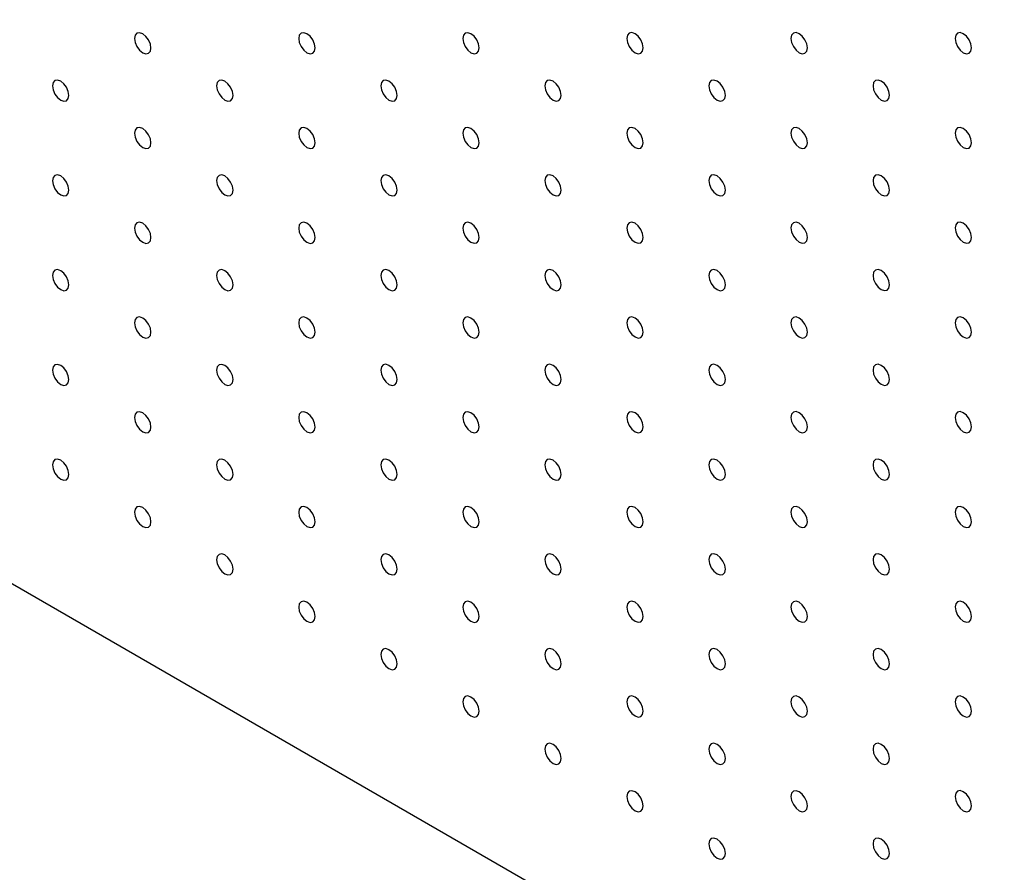
# Model space of a CAD drawing. Units: millimetres. Extents: x 11673 to 11970, y -7568 to -7358.
# Drawn here: x 11708 to 11719, y -7532 to -7523 of the extents above; entities that cross this region are included whole.
import ezdxf

# ---------------------------------------------------------------- set-up
doc = ezdxf.new("R2010")
doc.units = ezdxf.units.MM
doc.header["$LTSCALE"] = 10

msp = doc.modelspace()

# ---------------------------------------------------------------- linework, layer by layer
at = {"color": 7, "linetype": 'Continuous', "lineweight": 25}
msp.add_line((11697.606662, -7522.9493202), (11740.0330706, -7547.4415645), dxfattribs=at)
at = {"color": 7, "linetype": 'Continuous', "lineweight": 25, "flags": 128}
for points in [[(11709.6274785, -7523.2543948), (11709.6207497, -7523.2114505), (11709.6015898, -7523.1672773), (11709.5729141, -7523.1285968), (11709.5390902, -7523.1013018), (11709.5052652, -7523.089544), (11709.4765896, -7523.0951163), (11709.4574296, -7523.1171679), (11709.4507019, -7523.1523438), (11709.4574296, -7523.1952875), (11709.4765896, -7523.2394607), (11709.5052652, -7523.2781412), (11709.5390902, -7523.3054368), (11709.5729141, -7523.317194), (11709.6015898, -7523.3116217), (11709.6207497, -7523.2895701), (11709.6274785, -7523.2543948)], [(11711.3952453, -7523.2542286), (11711.3885171, -7523.2112847), (11711.3693566, -7523.1671112), (11711.3406815, -7523.1284322), (11711.3068565, -7523.1011353), (11711.2730321, -7523.089379), (11711.244357, -7523.0949504), (11711.2251965, -7523.1170017), (11711.2184683, -7523.1521774), (11711.2251965, -7523.1951213), (11711.244357, -7523.239296), (11711.2730321, -7523.277975), (11711.3068565, -7523.3052703), (11711.3406815, -7523.3170282), (11711.3693566, -7523.3114568), (11711.3885171, -7523.2894043), (11711.3952453, -7523.2542286)], [(11713.1630122, -7523.2540624), (11713.1562839, -7523.2111197), (11713.1371235, -7523.166945), (11713.1084483, -7523.128266), (11713.0746239, -7523.1009694), (11713.0407989, -7523.0892128), (11713.0121238, -7523.0947842), (11712.9929633, -7523.1168367), (11712.9862351, -7523.1520112), (11712.9929633, -7523.1949551), (11713.0121238, -7523.2391298), (11713.0407989, -7523.2778088), (11713.0746239, -7523.3051044), (11713.1084483, -7523.316862), (11713.1371235, -7523.3112906), (11713.1562839, -7523.2892381), (11713.1630122, -7523.2540624)], [(11714.930779, -7523.2538974), (11714.9240508, -7523.2109535), (11714.9048906, -7523.166779), (11714.8762154, -7523.1280999), (11714.8423907, -7523.1008045), (11714.8085658, -7523.0890466), (11714.7798907, -7523.094618), (11714.7607304, -7523.1166707), (11714.7540022, -7523.1518464), (11714.7607304, -7523.1947891), (11714.7798907, -7523.2389636), (11714.8085658, -7523.2776427), (11714.8423907, -7523.3049395), (11714.8762154, -7523.316696), (11714.9048906, -7523.3111246), (11714.9240508, -7523.2890719), (11714.930779, -7523.2538974)], [(11716.698546, -7523.2537313), (11716.6918178, -7523.2107874), (11716.6726575, -7523.1666129), (11716.6439824, -7523.1279338), (11716.6101576, -7523.1006383), (11716.5763329, -7523.0888806), (11716.5476575, -7523.0944519), (11716.5284973, -7523.1165045), (11716.5217693, -7523.1516803), (11716.5284973, -7523.1946241), (11716.5476575, -7523.2387975), (11716.5763329, -7523.2774766), (11716.6101576, -7523.3047733), (11716.6439824, -7523.3165299), (11716.6726575, -7523.3109584), (11716.6918178, -7523.288907), (11716.698546, -7523.2537313)], [(11718.4663129, -7523.2535652), (11718.4595847, -7523.2106213), (11718.4404246, -7523.166448), (11718.4117493, -7523.1277677), (11718.3779245, -7523.1004722), (11718.3440998, -7523.0887145), (11718.3154245, -7523.094287), (11718.2962644, -7523.1163385), (11718.2895362, -7523.1515142), (11718.2962644, -7523.1944581), (11718.3154245, -7523.2386314), (11718.3440998, -7523.2773117), (11718.3779245, -7523.3046072), (11718.4117493, -7523.3163649), (11718.4404246, -7523.3107924), (11718.4595847, -7523.2887409), (11718.4663129, -7523.2535652)], [(11708.7435948, -7523.7648158), (11708.736866, -7523.7218716), (11708.7177061, -7523.6776972), (11708.6890315, -7523.6390185), (11708.6552065, -7523.6117229), (11708.6213816, -7523.599965), (11708.5927059, -7523.6055361), (11708.5735459, -7523.6275889), (11708.5668182, -7523.6627649), (11708.5735459, -7523.7057085), (11708.5927059, -7523.7498817), (11708.6213816, -7523.788561), (11708.6552065, -7523.8158579), (11708.6890315, -7523.8276145), (11708.7177061, -7523.8220428), (11708.736866, -7523.7999912), (11708.7435948, -7523.7648158)], [(11710.5113616, -7523.7646496), (11710.5046334, -7523.7217057), (11710.4854734, -7523.6775325), (11710.4567978, -7523.638852), (11710.4229734, -7523.6115567), (11710.3891484, -7523.5997988), (11710.3604733, -7523.6053715), (11710.3413133, -7523.627423), (11710.3345851, -7523.6625987), (11710.3413133, -7523.7055427), (11710.3604733, -7523.7497158), (11710.3891484, -7523.7883961), (11710.4229734, -7523.8156917), (11710.4567978, -7523.8274492), (11710.4854734, -7523.8218769), (11710.5046334, -7523.7998253), (11710.5113616, -7523.7646496)], [(11712.2791285, -7523.7644835), (11712.2724003, -7523.7215395), (11712.2532403, -7523.6773664), (11712.2245652, -7523.6386873), (11712.1907402, -7523.6113905), (11712.1569153, -7523.5996339), (11712.1282401, -7523.6052053), (11712.1090802, -7523.6272569), (11712.1023519, -7523.6624326), (11712.1090802, -7523.7053765), (11712.1282401, -7523.7495509), (11712.1569153, -7523.7882299), (11712.1907402, -7523.8155255), (11712.2245652, -7523.8272834), (11712.2532403, -7523.8217119), (11712.2724003, -7523.7996592), (11712.2791285, -7523.7644835)], [(11714.0468953, -7523.7643173), (11714.0401671, -7523.7213746), (11714.0210071, -7523.6772002), (11713.992332, -7523.6385212), (11713.9585071, -7523.6112243), (11713.9246826, -7523.599468), (11713.896007, -7523.6050391), (11713.876847, -7523.6270919), (11713.8701188, -7523.6622664), (11713.876847, -7523.7052103), (11713.896007, -7523.7493847), (11713.9246826, -7523.788064), (11713.9585071, -7523.8153593), (11713.992332, -7523.8271172), (11714.0210071, -7523.8215458), (11714.0401671, -7523.799493), (11714.0468953, -7523.7643173)], [(11715.8146624, -7523.7641525), (11715.8079342, -7523.7212086), (11715.788774, -7523.677034), (11715.7600989, -7523.638355), (11715.7262742, -7523.6110595), (11715.6924495, -7523.5993018), (11715.6637741, -7523.6048731), (11715.6446139, -7523.6269257), (11715.6378856, -7523.6621014), (11715.6446139, -7523.7050441), (11715.6637741, -7523.7492187), (11715.6924495, -7523.7878978), (11715.7262742, -7523.8151945), (11715.7600989, -7523.826951), (11715.788774, -7523.8213796), (11715.8079342, -7523.799327), (11715.8146624, -7523.7641525)], [(11717.5824294, -7523.7639864), (11717.5757012, -7523.7210425), (11717.5565411, -7523.676868), (11717.5278658, -7523.6381889), (11717.494041, -7523.6108933), (11717.4602163, -7523.5991357), (11717.4315411, -7523.604707), (11717.4123808, -7523.6267596), (11717.4056527, -7523.6619354), (11717.4123808, -7523.7048792), (11717.4315411, -7523.7490526), (11717.4602163, -7523.7877317), (11717.494041, -7523.8150283), (11717.5278658, -7523.8267849), (11717.5565411, -7523.8212136), (11717.5757012, -7523.7991621), (11717.5824294, -7523.7639864)], [(11709.6274785, -7524.275071), (11709.6207497, -7524.2321268), (11709.6015898, -7524.1879524), (11709.5729141, -7524.1492731), (11709.5390902, -7524.1219781), (11709.5052652, -7524.1102202), (11709.4765896, -7524.1157913), (11709.4574296, -7524.1378441), (11709.4507019, -7524.1730201), (11709.4574296, -7524.2159637), (11709.4765896, -7524.2601369), (11709.5052652, -7524.2988162), (11709.5390902, -7524.3261131), (11709.5729141, -7524.3378691), (11709.6015898, -7524.332298), (11709.6207497, -7524.3102464), (11709.6274785, -7524.275071)], [(11711.3952453, -7524.2749048), (11711.3885171, -7524.2319609), (11711.3693566, -7524.1877874), (11711.3406815, -7524.1491072), (11711.3068565, -7524.1218116), (11711.2730321, -7524.110054), (11711.244357, -7524.1156267), (11711.2251965, -7524.1376779), (11711.2184683, -7524.1728536), (11711.2251965, -7524.2157975), (11711.244357, -7524.259971), (11711.2730321, -7524.2986513), (11711.3068565, -7524.3259466), (11711.3406815, -7524.3377044), (11711.3693566, -7524.3321318), (11711.3885171, -7524.3100805), (11711.3952453, -7524.2749048)], [(11713.1630122, -7524.2747387), (11713.1562839, -7524.2317947), (11713.1371235, -7524.1876212), (11713.1084483, -7524.1489422), (11713.0746239, -7524.1216457), (11713.0407989, -7524.1098891), (11713.0121238, -7524.1154605), (11712.9929633, -7524.1375118), (11712.9862351, -7524.1726874), (11712.9929633, -7524.2156314), (11713.0121238, -7524.2598061), (11713.0407989, -7524.2984851), (11713.0746239, -7524.3257807), (11713.1084483, -7524.3375382), (11713.1371235, -7524.3319668), (11713.1562839, -7524.3099144), (11713.1630122, -7524.2747387)], [(11714.930779, -7524.2745725), (11714.9240508, -7524.2316298), (11714.9048906, -7524.1874552), (11714.8762154, -7524.1487762), (11714.8423907, -7524.1214795), (11714.8085658, -7524.1097229), (11714.7798907, -7524.1152943), (11714.7607304, -7524.1373469), (11714.7540022, -7524.1725214), (11714.7607304, -7524.2154653), (11714.7798907, -7524.2596399), (11714.8085658, -7524.2983189), (11714.8423907, -7524.3256145), (11714.8762154, -7524.3373722), (11714.9048906, -7524.3318008), (11714.9240508, -7524.3097482), (11714.930779, -7524.2745725)], [(11716.698546, -7524.2744076), (11716.6918178, -7524.2314637), (11716.6726575, -7524.1872891), (11716.6439824, -7524.1486101), (11716.6101576, -7524.1213146), (11716.5763329, -7524.1095569), (11716.5476575, -7524.1151281), (11716.5284973, -7524.1371808), (11716.5217693, -7524.1723566), (11716.5284973, -7524.2152992), (11716.5476575, -7524.2594737), (11716.5763329, -7524.2981529), (11716.6101576, -7524.3254496), (11716.6439824, -7524.3372061), (11716.6726575, -7524.3316347), (11716.6918178, -7524.3095821), (11716.698546, -7524.2744076)], [(11718.4663129, -7524.2742415), (11718.4595847, -7524.2312975), (11718.4404246, -7524.187123), (11718.4117493, -7524.1484439), (11718.3779245, -7524.1211484), (11718.3440998, -7524.1093907), (11718.3154245, -7524.1149621), (11718.2962644, -7524.1370147), (11718.2895362, -7524.1721904), (11718.2962644, -7524.2151343), (11718.3154245, -7524.2593077), (11718.3440998, -7524.2979867), (11718.3779245, -7524.3252834), (11718.4117493, -7524.33704), (11718.4404246, -7524.3314686), (11718.4595847, -7524.3094172), (11718.4663129, -7524.2742415)], [(11708.7435948, -7524.7854921), (11708.736866, -7524.7425479), (11708.7177061, -7524.6983735), (11708.6890315, -7524.6596947), (11708.6552065, -7524.6323991), (11708.6213816, -7524.6206413), (11708.5927059, -7524.6262124), (11708.5735459, -7524.6482652), (11708.5668182, -7524.6834412), (11708.5735459, -7524.7263836), (11708.5927059, -7524.770558), (11708.6213816, -7524.8092373), (11708.6552065, -7524.8365341), (11708.6890315, -7524.8482908), (11708.7177061, -7524.842719), (11708.736866, -7524.8206663), (11708.7435948, -7524.7854921)], [(11710.5113616, -7524.7853259), (11710.5046334, -7524.742382), (11710.4854734, -7524.6982076), (11710.4567978, -7524.6595283), (11710.4229734, -7524.6322329), (11710.3891484, -7524.6204751), (11710.3604733, -7524.6260465), (11710.3413133, -7524.6480993), (11710.3345851, -7524.683275), (11710.3413133, -7524.7262189), (11710.3604733, -7524.7703921), (11710.3891484, -7524.8090711), (11710.4229734, -7524.836368), (11710.4567978, -7524.8481243), (11710.4854734, -7524.8425532), (11710.5046334, -7524.8205016), (11710.5113616, -7524.7853259)], [(11712.2791285, -7524.7851597), (11712.2724003, -7524.7422158), (11712.2532403, -7524.6980426), (11712.2245652, -7524.6593624), (11712.1907402, -7524.6320668), (11712.1569153, -7524.6203089), (11712.1282401, -7524.6258816), (11712.1090802, -7524.6479331), (11712.1023519, -7524.6831088), (11712.1090802, -7524.7260527), (11712.1282401, -7524.7702259), (11712.1569153, -7524.8089062), (11712.1907402, -7524.8362018), (11712.2245652, -7524.8479596), (11712.2532403, -7524.842387), (11712.2724003, -7524.8203354), (11712.2791285, -7524.7851597)], [(11714.0468953, -7524.7849935), (11714.0401671, -7524.7420496), (11714.0210071, -7524.6978764), (11713.992332, -7524.6591974), (11713.9585071, -7524.6319006), (11713.9246826, -7524.6201443), (11713.896007, -7524.6257154), (11713.876847, -7524.6477669), (11713.8701188, -7524.6829426), (11713.876847, -7524.7258866), (11713.896007, -7524.770061), (11713.9246826, -7524.8087403), (11713.9585071, -7524.8360356), (11713.992332, -7524.8477934), (11714.0210071, -7524.842222), (11714.0401671, -7524.8201692), (11714.0468953, -7524.7849935)], [(11715.8146624, -7524.7848275), (11715.8079342, -7524.7418848), (11715.788774, -7524.6977103), (11715.7600989, -7524.6590312), (11715.7262742, -7524.6317346), (11715.6924495, -7524.6199781), (11715.6637741, -7524.6255493), (11715.6446139, -7524.647602), (11715.6378856, -7524.6827765), (11715.6446139, -7524.7257204), (11715.6637741, -7524.7698949), (11715.6924495, -7524.8085741), (11715.7262742, -7524.8358696), (11715.7600989, -7524.8476273), (11715.788774, -7524.8420558), (11715.8079342, -7524.8200032), (11715.8146624, -7524.7848275)], [(11717.5824294, -7524.7846626), (11717.5757012, -7524.7417187), (11717.5565411, -7524.6975442), (11717.5278658, -7524.6588651), (11717.494041, -7524.6315696), (11717.4602163, -7524.6198119), (11717.4315411, -7524.6253832), (11717.4123808, -7524.6474359), (11717.4056527, -7524.6826116), (11717.4123808, -7524.7255543), (11717.4315411, -7524.7697288), (11717.4602163, -7524.8084079), (11717.494041, -7524.8357046), (11717.5278658, -7524.8474612), (11717.5565411, -7524.8418898), (11717.5757012, -7524.8198371), (11717.5824294, -7524.7846626)], [(11709.6274785, -7525.2957473), (11709.6207497, -7525.252803), (11709.6015898, -7525.2086286), (11709.5729141, -7525.1699493), (11709.5390902, -7525.1426543), (11709.5052652, -7525.1308965), (11709.4765896, -7525.1364676), (11709.4574296, -7525.1585204), (11709.4507019, -7525.1936964), (11709.4574296, -7525.2366388), (11709.4765896, -7525.2808132), (11709.5052652, -7525.3194925), (11709.5390902, -7525.3467893), (11709.5729141, -7525.3585453), (11709.6015898, -7525.3529742), (11709.6207497, -7525.3309214), (11709.6274785, -7525.2957473)], [(11711.3952453, -7525.2955811), (11711.3885171, -7525.2526372), (11711.3693566, -7525.2084625), (11711.3406815, -7525.1697835), (11711.3068565, -7525.1424878), (11711.2730321, -7525.1307303), (11711.244357, -7525.1363017), (11711.2251965, -7525.1583542), (11711.2184683, -7525.1935299), (11711.2251965, -7525.2364738), (11711.244357, -7525.2806473), (11711.2730321, -7525.3193263), (11711.3068565, -7525.3466228), (11711.3406815, -7525.3583795), (11711.3693566, -7525.3528081), (11711.3885171, -7525.3307568), (11711.3952453, -7525.2955811)], [(11713.1630122, -7525.2954149), (11713.1562839, -7525.252471), (11713.1371235, -7525.2082975), (11713.1084483, -7525.1696173), (11713.0746239, -7525.142322), (11713.0407989, -7525.1305641), (11713.0121238, -7525.1361367), (11712.9929633, -7525.158188), (11712.9862351, -7525.1933637), (11712.9929633, -7525.2363076), (11713.0121238, -7525.2804811), (11713.0407989, -7525.3191613), (11713.0746239, -7525.346457), (11713.1084483, -7525.3582145), (11713.1371235, -7525.3526419), (11713.1562839, -7525.3305906), (11713.1630122, -7525.2954149)], [(11714.930779, -7525.2952487), (11714.9240508, -7525.2523048), (11714.9048906, -7525.2081315), (11714.8762154, -7525.1694525), (11714.8423907, -7525.1421558), (11714.8085658, -7525.1303992), (11714.7798907, -7525.1359706), (11714.7607304, -7525.158022), (11714.7540022, -7525.1931977), (11714.7607304, -7525.2361416), (11714.7798907, -7525.2803162), (11714.8085658, -7525.3189952), (11714.8423907, -7525.3462908), (11714.8762154, -7525.3580485), (11714.9048906, -7525.3524771), (11714.9240508, -7525.3304244), (11714.930779, -7525.2952487)], [(11716.698546, -7525.2950826), (11716.6918178, -7525.2521399), (11716.6726575, -7525.2079654), (11716.6439824, -7525.1692864), (11716.6101576, -7525.1419896), (11716.5763329, -7525.1302331), (11716.5476575, -7525.1358044), (11716.5284973, -7525.157857), (11716.5217693, -7525.1930316), (11716.5284973, -7525.2359754), (11716.5476575, -7525.28015), (11716.5763329, -7525.3188291), (11716.6101576, -7525.3461246), (11716.6439824, -7525.3578824), (11716.6726575, -7525.352311), (11716.6918178, -7525.3302583), (11716.698546, -7525.2950826)], [(11718.4663129, -7525.2949177), (11718.4595847, -7525.2519738), (11718.4404246, -7525.2077993), (11718.4117493, -7525.1691202), (11718.3779245, -7525.1418247), (11718.3440998, -7525.130067), (11718.3154245, -7525.1356383), (11718.2962644, -7525.157691), (11718.2895362, -7525.1928667), (11718.2962644, -7525.2358094), (11718.3154245, -7525.2799839), (11718.3440998, -7525.318663), (11718.3779245, -7525.3459597), (11718.4117493, -7525.3577162), (11718.4404246, -7525.3521449), (11718.4595847, -7525.3300922), (11718.4663129, -7525.2949177)], [(11708.7435948, -7525.8061671), (11708.736866, -7525.7632229), (11708.7177061, -7525.7190497), (11708.6890315, -7525.680371), (11708.6552065, -7525.6530742), (11708.6213816, -7525.6413175), (11708.5927059, -7525.6468886), (11708.5735459, -7525.6689402), (11708.5668182, -7525.7041162), (11708.5735459, -7525.7470598), (11708.5927059, -7525.791233), (11708.6213816, -7525.8299148), (11708.6552065, -7525.8572092), (11708.6890315, -7525.8689682), (11708.7177061, -7525.8633941), (11708.736866, -7525.8413425), (11708.7435948, -7525.8061671)], [(11710.5113616, -7525.8060022), (11710.5046334, -7525.7630582), (11710.4854734, -7525.7188838), (11710.4567978, -7525.6802045), (11710.4229734, -7525.6529092), (11710.3891484, -7525.6411514), (11710.3604733, -7525.6467228), (11710.3413133, -7525.6687756), (11710.3345851, -7525.7039512), (11710.3413133, -7525.746894), (11710.3604733, -7525.7910684), (11710.3891484, -7525.8297474), (11710.4229734, -7525.8570442), (11710.4567978, -7525.8688005), (11710.4854734, -7525.8632294), (11710.5046334, -7525.8411766), (11710.5113616, -7525.8060022)], [(11712.2791285, -7525.805836), (11712.2724003, -7525.7628921), (11712.2532403, -7525.7187177), (11712.2245652, -7525.6800386), (11712.1907402, -7525.652743), (11712.1569153, -7525.6409852), (11712.1282401, -7525.6465566), (11712.1090802, -7525.6686094), (11712.1023519, -7525.7037851), (11712.1090802, -7525.746729), (11712.1282401, -7525.7909022), (11712.1569153, -7525.8295812), (11712.1907402, -7525.856878), (11712.2245652, -7525.8686347), (11712.2532403, -7525.8630632), (11712.2724003, -7525.8410117), (11712.2791285, -7525.805836)], [(11714.0468953, -7525.8056698), (11714.0401671, -7525.7627259), (11714.0210071, -7525.7185527), (11713.992332, -7525.6798725), (11713.9585071, -7525.6525768), (11713.9246826, -7525.6408193), (11713.896007, -7525.6463916), (11713.876847, -7525.6684432), (11713.8701188, -7525.7036189), (11713.876847, -7525.7465628), (11713.896007, -7525.790736), (11713.9246826, -7525.8294165), (11713.9585071, -7525.8567119), (11713.992332, -7525.8684697), (11714.0210071, -7525.8628971), (11714.0401671, -7525.8408455), (11714.0468953, -7525.8056698)], [(11715.8146624, -7525.8055038), (11715.8079342, -7525.7625599), (11715.788774, -7525.7183865), (11715.7600989, -7525.6797075), (11715.7262742, -7525.6524108), (11715.6924495, -7525.6406543), (11715.6637741, -7525.6462256), (11715.6446139, -7525.668277), (11715.6378856, -7525.7034527), (11715.6446139, -7525.7463966), (11715.6637741, -7525.7905712), (11715.6924495, -7525.8292504), (11715.7262742, -7525.8565458), (11715.7600989, -7525.8683035), (11715.788774, -7525.8627321), (11715.8079342, -7525.8406795), (11715.8146624, -7525.8055038)], [(11717.5824294, -7525.8053377), (11717.5757012, -7525.762395), (11717.5565411, -7525.7182205), (11717.5278658, -7525.6795414), (11717.494041, -7525.6522446), (11717.4602163, -7525.6404882), (11717.4315411, -7525.6460595), (11717.4123808, -7525.6681121), (11717.4056527, -7525.7032867), (11717.4123808, -7525.7462305), (11717.4315411, -7525.7904051), (11717.4602163, -7525.8290842), (11717.494041, -7525.8563796), (11717.5278658, -7525.8681374), (11717.5565411, -7525.8625661), (11717.5757012, -7525.8405134), (11717.5824294, -7525.8053377)], [(11709.6274785, -7526.3164223), (11709.6207497, -7526.2734781), (11709.6015898, -7526.2293049), (11709.5729141, -7526.1906256), (11709.5390902, -7526.1633294), (11709.5052652, -7526.1515727), (11709.4765896, -7526.1571438), (11709.4574296, -7526.1791954), (11709.4507019, -7526.2143714), (11709.4574296, -7526.257315), (11709.4765896, -7526.3014882), (11709.5052652, -7526.34017), (11709.5390902, -7526.3674644), (11709.5729141, -7526.3792228), (11709.6015898, -7526.3736493), (11709.6207497, -7526.3515977), (11709.6274785, -7526.3164223)], [(11711.3952453, -7526.3162574), (11711.3885171, -7526.2733134), (11711.3693566, -7526.2291387), (11711.3406815, -7526.1904597), (11711.3068565, -7526.1631641), (11711.2730321, -7526.1514066), (11711.244357, -7526.156978), (11711.2251965, -7526.1790304), (11711.2184683, -7526.2142061), (11711.2251965, -7526.2571488), (11711.244357, -7526.3013236), (11711.2730321, -7526.3400026), (11711.3068565, -7526.3672991), (11711.3406815, -7526.3790557), (11711.3693566, -7526.3734843), (11711.3885171, -7526.3514318), (11711.3952453, -7526.3162574)], [(11713.1630122, -7526.3160912), (11713.1562839, -7526.2731473), (11713.1371235, -7526.2289725), (11713.1084483, -7526.1902935), (11713.0746239, -7526.1629982), (11713.0407989, -7526.1512404), (11713.0121238, -7526.1568118), (11712.9929633, -7526.1788643), (11712.9862351, -7526.21404), (11712.9929633, -7526.2569839), (11713.0121238, -7526.3011574), (11713.0407989, -7526.3398364), (11713.0746239, -7526.3671332), (11713.1084483, -7526.3788895), (11713.1371235, -7526.3733181), (11713.1562839, -7526.3512669), (11713.1630122, -7526.3160912)], [(11714.930779, -7526.315925), (11714.9240508, -7526.2729811), (11714.9048906, -7526.2288077), (11714.8762154, -7526.1901275), (11714.8423907, -7526.162832), (11714.8085658, -7526.1510742), (11714.7798907, -7526.1566468), (11714.7607304, -7526.1786982), (11714.7540022, -7526.2138739), (11714.7607304, -7526.2568179), (11714.7798907, -7526.3009912), (11714.8085658, -7526.3396714), (11714.8423907, -7526.366967), (11714.8762154, -7526.3787247), (11714.9048906, -7526.3731521), (11714.9240508, -7526.3511007), (11714.930779, -7526.315925)], [(11716.698546, -7526.3157589), (11716.6918178, -7526.272815), (11716.6726575, -7526.2286416), (11716.6439824, -7526.1899626), (11716.6101576, -7526.1626659), (11716.5763329, -7526.1509094), (11716.5476575, -7526.1564806), (11716.5284973, -7526.1785321), (11716.5217693, -7526.2137079), (11716.5284973, -7526.2566517), (11716.5476575, -7526.3008262), (11716.5763329, -7526.3395054), (11716.6101576, -7526.3668009), (11716.6439824, -7526.3785586), (11716.6726575, -7526.3729872), (11716.6918178, -7526.3509346), (11716.698546, -7526.3157589)], [(11718.4663129, -7526.3155928), (11718.4595847, -7526.2726501), (11718.4404246, -7526.2284755), (11718.4117493, -7526.1897965), (11718.3779245, -7526.1624997), (11718.3440998, -7526.1507432), (11718.3154245, -7526.1563146), (11718.2962644, -7526.1783672), (11718.2895362, -7526.2135417), (11718.2962644, -7526.2564856), (11718.3154245, -7526.3006602), (11718.3440998, -7526.3393392), (11718.3779245, -7526.3666347), (11718.4117493, -7526.3783925), (11718.4404246, -7526.3728211), (11718.4595847, -7526.3507685), (11718.4663129, -7526.3155928)], [(11708.7435948, -7526.8268446), (11708.736866, -7526.7839004), (11708.7177061, -7526.7397248), (11708.6890315, -7526.701046), (11708.6552065, -7526.6737516), (11708.6213816, -7526.6619926), (11708.5927059, -7526.6675637), (11708.5735459, -7526.6896177), (11708.5668182, -7526.7247937), (11708.5735459, -7526.7677373), (11708.5927059, -7526.8119105), (11708.6213816, -7526.8505898), (11708.6552065, -7526.8778866), (11708.6890315, -7526.8896433), (11708.7177061, -7526.8840716), (11708.736866, -7526.86202), (11708.7435948, -7526.8268446)], [(11710.5113616, -7526.8266772), (11710.5046334, -7526.7837333), (11710.4854734, -7526.7395601), (11710.4567978, -7526.7008808), (11710.4229734, -7526.6735842), (11710.3891484, -7526.6618276), (11710.3604733, -7526.667399), (11710.3413133, -7526.6894506), (11710.3345851, -7526.7246263), (11710.3413133, -7526.7675702), (11710.3604733, -7526.8117434), (11710.3891484, -7526.8504249), (11710.4229734, -7526.8777193), (11710.4567978, -7526.889478), (11710.4854734, -7526.8839045), (11710.5046334, -7526.8618529), (11710.5113616, -7526.8266772)], [(11712.2791285, -7526.8265122), (11712.2724003, -7526.7835683), (11712.2532403, -7526.7393939), (11712.2245652, -7526.7007149), (11712.1907402, -7526.6734193), (11712.1569153, -7526.6616614), (11712.1282401, -7526.6672329), (11712.1090802, -7526.6892856), (11712.1023519, -7526.7244613), (11712.1090802, -7526.767404), (11712.1282401, -7526.8115784), (11712.1569153, -7526.8502575), (11712.1907402, -7526.8775543), (11712.2245652, -7526.8893109), (11712.2532403, -7526.8837395), (11712.2724003, -7526.8616867), (11712.2791285, -7526.8265122)], [(11714.0468953, -7526.8263461), (11714.0401671, -7526.7834021), (11714.0210071, -7526.7392277), (11713.992332, -7526.7005487), (11713.9585071, -7526.6732531), (11713.9246826, -7526.6614956), (11713.896007, -7526.6670667), (11713.876847, -7526.6891195), (11713.8701188, -7526.7242951), (11713.876847, -7526.7672391), (11713.896007, -7526.8114123), (11713.9246826, -7526.8500916), (11713.9585071, -7526.8773881), (11713.992332, -7526.8891447), (11714.0210071, -7526.8835733), (11714.0401671, -7526.8615218), (11714.0468953, -7526.8263461)], [(11715.8146624, -7526.82618), (11715.8079342, -7526.7832361), (11715.788774, -7526.7390628), (11715.7600989, -7526.7003825), (11715.7262742, -7526.6730871), (11715.6924495, -7526.6613294), (11715.6637741, -7526.6669019), (11715.6446139, -7526.6889533), (11715.6378856, -7526.724129), (11715.6446139, -7526.7670729), (11715.6637741, -7526.8112462), (11715.6924495, -7526.8499266), (11715.7262742, -7526.8772221), (11715.7600989, -7526.8889798), (11715.788774, -7526.8834071), (11715.8079342, -7526.8613557), (11715.8146624, -7526.82618)], [(11717.5824294, -7526.8260139), (11717.5757012, -7526.78307), (11717.5565411, -7526.7388967), (11717.5278658, -7526.7002177), (11717.494041, -7526.6729209), (11717.4602163, -7526.6611644), (11717.4315411, -7526.6667358), (11717.4123808, -7526.6887872), (11717.4056527, -7526.7239629), (11717.4123808, -7526.7669068), (11717.4315411, -7526.8110813), (11717.4602163, -7526.8497604), (11717.494041, -7526.8770559), (11717.5278658, -7526.8888137), (11717.5565411, -7526.8832423), (11717.5757012, -7526.8611896), (11717.5824294, -7526.8260139)], [(11709.6274785, -7527.3370998), (11709.6207497, -7527.2941556), (11709.6015898, -7527.2499799), (11709.5729141, -7527.2113006), (11709.5390902, -7527.1840068), (11709.5052652, -7527.1722478), (11709.4765896, -7527.1778189), (11709.4574296, -7527.1998729), (11709.4507019, -7527.2350489), (11709.4574296, -7527.2779925), (11709.4765896, -7527.3221657), (11709.5052652, -7527.360845), (11709.5390902, -7527.3881418), (11709.5729141, -7527.3998979), (11709.6015898, -7527.3943268), (11709.6207497, -7527.3722752), (11709.6274785, -7527.3370998)], [(11711.3952453, -7527.3369324), (11711.3885171, -7527.2939885), (11711.3693566, -7527.249815), (11711.3406815, -7527.211136), (11711.3068565, -7527.1838391), (11711.2730321, -7527.1720828), (11711.244357, -7527.1776542), (11711.2251965, -7527.1997055), (11711.2184683, -7527.2348812), (11711.2251965, -7527.2778251), (11711.244357, -7527.3219986), (11711.2730321, -7527.36068), (11711.3068565, -7527.3879741), (11711.3406815, -7527.3997332), (11711.3693566, -7527.3941594), (11711.3885171, -7527.3721081), (11711.3952453, -7527.3369324)], [(11713.1630122, -7527.3367674), (11713.1562839, -7527.2938235), (11713.1371235, -7527.2496488), (11713.1084483, -7527.2109698), (11713.0746239, -7527.1836745), (11713.0407989, -7527.1719166), (11713.0121238, -7527.177488), (11712.9929633, -7527.1995405), (11712.9862351, -7527.2347162), (11712.9929633, -7527.2776589), (11713.0121238, -7527.3218336), (11713.0407989, -7527.3605126), (11713.0746239, -7527.3878095), (11713.1084483, -7527.3995658), (11713.1371235, -7527.3939944), (11713.1562839, -7527.3719419), (11713.1630122, -7527.3367674)], [(11714.930779, -7527.3366013), (11714.9240508, -7527.2936573), (11714.9048906, -7527.2494828), (11714.8762154, -7527.2108038), (11714.8423907, -7527.1835083), (11714.8085658, -7527.1717505), (11714.7798907, -7527.1773219), (11714.7607304, -7527.1993745), (11714.7540022, -7527.2345502), (11714.7607304, -7527.2774941), (11714.7798907, -7527.3216675), (11714.8085658, -7527.3603465), (11714.8423907, -7527.3876433), (11714.8762154, -7527.3993998), (11714.9048906, -7527.3938284), (11714.9240508, -7527.3717769), (11714.930779, -7527.3366013)], [(11716.698546, -7527.3364352), (11716.6918178, -7527.2934912), (11716.6726575, -7527.2493179), (11716.6439824, -7527.2106377), (11716.6101576, -7527.1833421), (11716.5763329, -7527.1715844), (11716.5476575, -7527.1771569), (11716.5284973, -7527.1992083), (11716.5217693, -7527.2343842), (11716.5284973, -7527.2773279), (11716.5476575, -7527.3215013), (11716.5763329, -7527.3601817), (11716.6101576, -7527.3874771), (11716.6439824, -7527.3992349), (11716.6726575, -7527.3936623), (11716.6918178, -7527.3716108), (11716.698546, -7527.3364352)], [(11718.4663129, -7527.336269), (11718.4595847, -7527.2933251), (11718.4404246, -7527.2491518), (11718.4117493, -7527.2104727), (11718.3779245, -7527.183176), (11718.3440998, -7527.1714195), (11718.3154245, -7527.1769908), (11718.2962644, -7527.1990423), (11718.2895362, -7527.234218), (11718.2962644, -7527.2771619), (11718.3154245, -7527.3213364), (11718.3440998, -7527.3600155), (11718.3779245, -7527.387311), (11718.4117493, -7527.3990687), (11718.4404246, -7527.3934974), (11718.4595847, -7527.3714447), (11718.4663129, -7527.336269)], [(11708.7435948, -7527.8475196), (11708.736866, -7527.8045754), (11708.7177061, -7527.7604022), (11708.6890315, -7527.7217235), (11708.6552065, -7527.6944267), (11708.6213816, -7527.6826701), (11708.5927059, -7527.6882412), (11708.5735459, -7527.7102927), (11708.5668182, -7527.7454687), (11708.5735459, -7527.7884123), (11708.5927059, -7527.8325855), (11708.6213816, -7527.8712649), (11708.6552065, -7527.8985617), (11708.6890315, -7527.9103183), (11708.7177061, -7527.9047466), (11708.736866, -7527.882695), (11708.7435948, -7527.8475196)], [(11710.5113616, -7527.8473547), (11710.5046334, -7527.8044108), (11710.4854734, -7527.7602351), (11710.4567978, -7527.7215558), (11710.4229734, -7527.6942617), (11710.3891484, -7527.6825027), (11710.3604733, -7527.6880741), (11710.3413133, -7527.7101281), (11710.3345851, -7527.7453038), (11710.3413133, -7527.7882477), (11710.3604733, -7527.8324209), (11710.3891484, -7527.8710999), (11710.4229734, -7527.8983967), (11710.4567978, -7527.910153), (11710.4854734, -7527.9045819), (11710.5046334, -7527.8825304), (11710.5113616, -7527.8473547)], [(11712.2791285, -7527.8471873), (11712.2724003, -7527.8042434), (11712.2532403, -7527.7600702), (11712.2245652, -7527.7213912), (11712.1907402, -7527.6940943), (11712.1569153, -7527.6823377), (11712.1282401, -7527.6879091), (11712.1090802, -7527.7099607), (11712.1023519, -7527.7451364), (11712.1090802, -7527.7880803), (11712.1282401, -7527.8322535), (11712.1569153, -7527.8709349), (11712.1907402, -7527.8982293), (11712.2245652, -7527.9099884), (11712.2532403, -7527.9044145), (11712.2724003, -7527.882363), (11712.2791285, -7527.8471873)], [(11714.0468953, -7527.8470223), (11714.0401671, -7527.8040784), (11714.0210071, -7527.759904), (11713.992332, -7527.721225), (11713.9585071, -7527.6939294), (11713.9246826, -7527.6821718), (11713.896007, -7527.6877429), (11713.876847, -7527.7097957), (11713.8701188, -7527.7449714), (11713.876847, -7527.7879141), (11713.896007, -7527.8320885), (11713.9246826, -7527.8707678), (11713.9585071, -7527.8980644), (11713.992332, -7527.909821), (11714.0210071, -7527.9042496), (11714.0401671, -7527.8821968), (11714.0468953, -7527.8470223)], [(11715.8146624, -7527.8468563), (11715.8079342, -7527.8039124), (11715.788774, -7527.7597378), (11715.7600989, -7527.7210588), (11715.7262742, -7527.6937633), (11715.6924495, -7527.6820056), (11715.6637741, -7527.6875769), (11715.6446139, -7527.7096295), (11715.6378856, -7527.7448052), (11715.6446139, -7527.7877492), (11715.6637741, -7527.8319225), (11715.6924495, -7527.8706017), (11715.7262742, -7527.8978983), (11715.7600989, -7527.9096548), (11715.788774, -7527.9040834), (11715.8079342, -7527.882032), (11715.8146624, -7527.8468563)], [(11717.5824294, -7527.8466902), (11717.5757012, -7527.8037463), (11717.5565411, -7527.759573), (11717.5278658, -7527.7208927), (11717.494041, -7527.6935972), (11717.4602163, -7527.6818395), (11717.4315411, -7527.687412), (11717.4123808, -7527.7094634), (11717.4056527, -7527.7446392), (11717.4123808, -7527.7875831), (11717.4315411, -7527.8317564), (11717.4602163, -7527.8704367), (11717.494041, -7527.8977322), (11717.5278658, -7527.9094899), (11717.5565411, -7527.9039174), (11717.5757012, -7527.8818659), (11717.5824294, -7527.8466902)], [(11709.6274785, -7528.3577748), (11709.6207497, -7528.3148306), (11709.6015898, -7528.2706574), (11709.5729141, -7528.2319781), (11709.5390902, -7528.2046819), (11709.5052652, -7528.1929253), (11709.4765896, -7528.1984964), (11709.4574296, -7528.2205479), (11709.4507019, -7528.2557239), (11709.4574296, -7528.2986675), (11709.4765896, -7528.3428407), (11709.5052652, -7528.38152), (11709.5390902, -7528.4088169), (11709.5729141, -7528.4205729), (11709.6015898, -7528.4150018), (11709.6207497, -7528.3929502), (11709.6274785, -7528.3577748)], [(11711.3952453, -7528.3576099), (11711.3885171, -7528.3146659), (11711.3693566, -7528.27049), (11711.3406815, -7528.231811), (11711.3068565, -7528.2045166), (11711.2730321, -7528.1927579), (11711.244357, -7528.1983293), (11711.2251965, -7528.220383), (11711.2184683, -7528.2555587), (11711.2251965, -7528.2985026), (11711.244357, -7528.3426761), (11711.2730321, -7528.3813551), (11711.3068565, -7528.4086516), (11711.3406815, -7528.4204082), (11711.3693566, -7528.4148368), (11711.3885171, -7528.3927856), (11711.3952453, -7528.3576099)], [(11713.1630122, -7528.3574425), (11713.1562839, -7528.3144986), (11713.1371235, -7528.2703251), (11713.1084483, -7528.231646), (11713.0746239, -7528.2043495), (11713.0407989, -7528.1925929), (11713.0121238, -7528.1981643), (11712.9929633, -7528.2202156), (11712.9862351, -7528.2553913), (11712.9929633, -7528.2983352), (11713.0121238, -7528.3425087), (11713.0407989, -7528.3811901), (11713.0746239, -7528.4084845), (11713.1084483, -7528.4202433), (11713.1371235, -7528.4146694), (11713.1562839, -7528.3926182), (11713.1630122, -7528.3574425)], [(11714.930779, -7528.3572775), (11714.9240508, -7528.3143336), (11714.9048906, -7528.270159), (11714.8762154, -7528.23148), (11714.8423907, -7528.2041846), (11714.8085658, -7528.1924267), (11714.7798907, -7528.1979981), (11714.7607304, -7528.2200508), (11714.7540022, -7528.2552264), (11714.7607304, -7528.2981692), (11714.7798907, -7528.3423437), (11714.8085658, -7528.3810227), (11714.8423907, -7528.4083196), (11714.8762154, -7528.420076), (11714.9048906, -7528.4145046), (11714.9240508, -7528.392452), (11714.930779, -7528.3572775)], [(11716.698546, -7528.3571114), (11716.6918178, -7528.3141675), (11716.6726575, -7528.2699929), (11716.6439824, -7528.2313139), (11716.6101576, -7528.2040184), (11716.5763329, -7528.1922607), (11716.5476575, -7528.1978319), (11716.5284973, -7528.2198846), (11716.5217693, -7528.2550604), (11716.5284973, -7528.2980042), (11716.5476575, -7528.3421775), (11716.5763329, -7528.3808567), (11716.6101576, -7528.4081534), (11716.6439824, -7528.4199099), (11716.6726575, -7528.4143385), (11716.6918178, -7528.3922871), (11716.698546, -7528.3571114)], [(11718.4663129, -7528.3569453), (11718.4595847, -7528.3140014), (11718.4404246, -7528.2698281), (11718.4117493, -7528.2311478), (11718.3779245, -7528.2038523), (11718.3440998, -7528.1920945), (11718.3154245, -7528.1976671), (11718.2962644, -7528.2197185), (11718.2895362, -7528.2548943), (11718.2962644, -7528.2978381), (11718.3154245, -7528.3420115), (11718.3440998, -7528.3806918), (11718.3779245, -7528.4079873), (11718.4117493, -7528.419745), (11718.4404246, -7528.4141724), (11718.4595847, -7528.392121), (11718.4663129, -7528.3569453)], [(11710.5113616, -7528.8680297), (11710.5046334, -7528.8250858), (11710.4854734, -7528.7809126), (11710.4567978, -7528.7422333), (11710.4229734, -7528.7149368), (11710.3891484, -7528.7031801), (11710.3604733, -7528.7087515), (11710.3413133, -7528.7308031), (11710.3345851, -7528.7659788), (11710.3413133, -7528.8089227), (11710.3604733, -7528.8530959), (11710.3891484, -7528.8917749), (11710.4229734, -7528.9190718), (11710.4567978, -7528.9308281), (11710.4854734, -7528.925257), (11710.5046334, -7528.9032054), (11710.5113616, -7528.8680297)], [(11712.2791285, -7528.8678648), (11712.2724003, -7528.8249208), (11712.2532403, -7528.7807452), (11712.2245652, -7528.7420662), (11712.1907402, -7528.7147718), (11712.1569153, -7528.7030127), (11712.1282401, -7528.7085841), (11712.1090802, -7528.7306382), (11712.1023519, -7528.7658138), (11712.1090802, -7528.8087578), (11712.1282401, -7528.852931), (11712.1569153, -7528.89161), (11712.1907402, -7528.9189068), (11712.2245652, -7528.9306634), (11712.2532403, -7528.925092), (11712.2724003, -7528.9030405), (11712.2791285, -7528.8678648)], [(11714.0468953, -7528.8676974), (11714.0401671, -7528.8247534), (11714.0210071, -7528.7805803), (11713.992332, -7528.7419012), (11713.9585071, -7528.7146044), (11713.9246826, -7528.7028481), (11713.896007, -7528.7084192), (11713.876847, -7528.7304708), (11713.8701188, -7528.7656464), (11713.876847, -7528.8085904), (11713.896007, -7528.8527636), (11713.9246826, -7528.8914453), (11713.9585071, -7528.9187394), (11713.992332, -7528.9304985), (11714.0210071, -7528.9249246), (11714.0401671, -7528.9028731), (11714.0468953, -7528.8676974)], [(11715.8146624, -7528.8675326), (11715.8079342, -7528.8245886), (11715.788774, -7528.7804141), (11715.7600989, -7528.7417351), (11715.7262742, -7528.7144396), (11715.6924495, -7528.7026819), (11715.6637741, -7528.7082532), (11715.6446139, -7528.7303058), (11715.6378856, -7528.7654815), (11715.6446139, -7528.8084242), (11715.6637741, -7528.8525988), (11715.6924495, -7528.8912779), (11715.7262742, -7528.9185746), (11715.7600989, -7528.9303311), (11715.788774, -7528.9247597), (11715.8079342, -7528.902707), (11715.8146624, -7528.8675326)], [(11717.5824294, -7528.8673665), (11717.5757012, -7528.8244225), (11717.5565411, -7528.780248), (11717.5278658, -7528.741569), (11717.494041, -7528.7142734), (11717.4602163, -7528.7025157), (11717.4315411, -7528.7080871), (11717.4123808, -7528.7301397), (11717.4056527, -7528.7653155), (11717.4123808, -7528.8082593), (11717.4315411, -7528.8524326), (11717.4602163, -7528.8911117), (11717.494041, -7528.9184084), (11717.5278658, -7528.930165), (11717.5565411, -7528.9245936), (11717.5757012, -7528.9025421), (11717.5824294, -7528.8673665)], [(11711.3952453, -7529.3782849), (11711.3885171, -7529.335341), (11711.3693566, -7529.2911675), (11711.3406815, -7529.2524885), (11711.3068565, -7529.2251916), (11711.2730321, -7529.2134353), (11711.244357, -7529.2190067), (11711.2251965, -7529.241058), (11711.2184683, -7529.2762337), (11711.2251965, -7529.3191776), (11711.244357, -7529.3633511), (11711.2730321, -7529.4020301), (11711.3068565, -7529.4293267), (11711.3406815, -7529.4410833), (11711.3693566, -7529.4355119), (11711.3885171, -7529.4134606), (11711.3952453, -7529.3782849)], [(11713.1630122, -7529.37812), (11713.1562839, -7529.335176), (11713.1371235, -7529.2910001), (11713.1084483, -7529.2523211), (11713.0746239, -7529.225027), (11713.0407989, -7529.2132679), (11713.0121238, -7529.2188393), (11712.9929633, -7529.240893), (11712.9862351, -7529.2760687), (11712.9929633, -7529.3190127), (11713.0121238, -7529.3631861), (11713.0407989, -7529.4018652), (11713.0746239, -7529.429162), (11713.1084483, -7529.4409183), (11713.1371235, -7529.4353469), (11713.1562839, -7529.4132956), (11713.1630122, -7529.37812)], [(11714.930779, -7529.3779526), (11714.9240508, -7529.3350086), (11714.9048906, -7529.2908353), (11714.8762154, -7529.2521563), (11714.8423907, -7529.2248596), (11714.8085658, -7529.213103), (11714.7798907, -7529.2186744), (11714.7607304, -7529.2407258), (11714.7540022, -7529.2759015), (11714.7607304, -7529.3188454), (11714.7798907, -7529.3630188), (11714.8085658, -7529.4017002), (11714.8423907, -7529.4289946), (11714.8762154, -7529.4407535), (11714.9048906, -7529.4351797), (11714.9240508, -7529.4131282), (11714.930779, -7529.3779526)], [(11716.698546, -7529.3777877), (11716.6918178, -7529.3348437), (11716.6726575, -7529.2906692), (11716.6439824, -7529.2519902), (11716.6101576, -7529.2246946), (11716.5763329, -7529.2129369), (11716.5476575, -7529.2185082), (11716.5284973, -7529.2405608), (11716.5217693, -7529.2757367), (11716.5284973, -7529.3186792), (11716.5476575, -7529.3628538), (11716.5763329, -7529.401533), (11716.6101576, -7529.4288296), (11716.6439824, -7529.4405862), (11716.6726575, -7529.4350148), (11716.6918178, -7529.4129621), (11716.698546, -7529.3777877)], [(11718.4663129, -7529.3776215), (11718.4595847, -7529.3346776), (11718.4404246, -7529.2905031), (11718.4117493, -7529.251824), (11718.3779245, -7529.2245285), (11718.3440998, -7529.2127708), (11718.3154245, -7529.2183421), (11718.2962644, -7529.2403948), (11718.2895362, -7529.2755705), (11718.2962644, -7529.3185144), (11718.3154245, -7529.3626877), (11718.3440998, -7529.4013668), (11718.3779245, -7529.4286635), (11718.4117493, -7529.44042), (11718.4404246, -7529.4348487), (11718.4595847, -7529.4127972), (11718.4663129, -7529.3776215)], [(11712.2791285, -7529.8885398), (11712.2724003, -7529.8455959), (11712.2532403, -7529.8014227), (11712.2245652, -7529.7627437), (11712.1907402, -7529.7354468), (11712.1569153, -7529.7236902), (11712.1282401, -7529.7292616), (11712.1090802, -7529.7513132), (11712.1023519, -7529.7864889), (11712.1090802, -7529.8294328), (11712.1282401, -7529.873606), (11712.1569153, -7529.912285), (11712.1907402, -7529.9395818), (11712.2245652, -7529.9513385), (11712.2532403, -7529.9457671), (11712.2724003, -7529.9237155), (11712.2791285, -7529.8885398)], [(11714.0468953, -7529.8883748), (11714.0401671, -7529.8454309), (11714.0210071, -7529.8012553), (11713.992332, -7529.7625763), (11713.9585071, -7529.7352819), (11713.9246826, -7529.7235231), (11713.896007, -7529.7290942), (11713.876847, -7529.7511482), (11713.8701188, -7529.7863239), (11713.876847, -7529.8292678), (11713.896007, -7529.873441), (11713.9246826, -7529.9121204), (11713.9585071, -7529.9394169), (11713.992332, -7529.9511735), (11714.0210071, -7529.9456021), (11714.0401671, -7529.9235505), (11714.0468953, -7529.8883748)], [(11715.8146624, -7529.8882076), (11715.8079342, -7529.8452637), (11715.788774, -7529.8010903), (11715.7600989, -7529.7624113), (11715.7262742, -7529.7351146), (11715.6924495, -7529.7233582), (11715.6637741, -7529.7289294), (11715.6446139, -7529.7509808), (11715.6378856, -7529.7861565), (11715.6446139, -7529.8291005), (11715.6637741, -7529.8732738), (11715.6924495, -7529.9119554), (11715.7262742, -7529.9392496), (11715.7600989, -7529.9510085), (11715.788774, -7529.9454347), (11715.8079342, -7529.9233833), (11715.8146624, -7529.8882076)], [(11717.5824294, -7529.8880427), (11717.5757012, -7529.8450988), (11717.5565411, -7529.8009243), (11717.5278658, -7529.7622452), (11717.494041, -7529.7349497), (11717.4602163, -7529.723192), (11717.4315411, -7529.7287633), (11717.4123808, -7529.750816), (11717.4056527, -7529.7859917), (11717.4123808, -7529.8289343), (11717.4315411, -7529.8731089), (11717.4602163, -7529.911788), (11717.494041, -7529.9390847), (11717.5278658, -7529.9508412), (11717.5565411, -7529.9452699), (11717.5757012, -7529.9232172), (11717.5824294, -7529.8880427)], [(11713.1630122, -7530.398795), (11713.1562839, -7530.3558511), (11713.1371235, -7530.3116776), (11713.1084483, -7530.2729986), (11713.0746239, -7530.245702), (11713.0407989, -7530.2339454), (11713.0121238, -7530.2395168), (11712.9929633, -7530.2615681), (11712.9862351, -7530.2967438), (11712.9929633, -7530.3396877), (11713.0121238, -7530.3838612), (11713.0407989, -7530.4225402), (11713.0746239, -7530.449837), (11713.1084483, -7530.4615934), (11713.1371235, -7530.456022), (11713.1562839, -7530.4339707), (11713.1630122, -7530.398795)], [(11714.930779, -7530.39863), (11714.9240508, -7530.3556861), (11714.9048906, -7530.3115103), (11714.8762154, -7530.2728313), (11714.8423907, -7530.2455371), (11714.8085658, -7530.233778), (11714.7798907, -7530.2393494), (11714.7607304, -7530.2614033), (11714.7540022, -7530.296579), (11714.7607304, -7530.3395229), (11714.7798907, -7530.3836962), (11714.8085658, -7530.4223752), (11714.8423907, -7530.4496721), (11714.8762154, -7530.4614286), (11714.9048906, -7530.4558571), (11714.9240508, -7530.4338057), (11714.930779, -7530.39863)], [(11716.698546, -7530.3984627), (11716.6918178, -7530.3555188), (11716.6726575, -7530.3113454), (11716.6439824, -7530.2726664), (11716.6101576, -7530.2453697), (11716.5763329, -7530.2336132), (11716.5476575, -7530.2391845), (11716.5284973, -7530.2612359), (11716.5217693, -7530.2964117), (11716.5284973, -7530.3393555), (11716.5476575, -7530.3835288), (11716.5763329, -7530.4222104), (11716.6101576, -7530.4495047), (11716.6439824, -7530.4612637), (11716.6726575, -7530.4556898), (11716.6918178, -7530.4336384), (11716.698546, -7530.3984627)], [(11718.4663129, -7530.3982978), (11718.4595847, -7530.3553539), (11718.4404246, -7530.3111794), (11718.4117493, -7530.2725003), (11718.3779245, -7530.2452048), (11718.3440998, -7530.233447), (11718.3154245, -7530.2390184), (11718.2962644, -7530.261071), (11718.2895362, -7530.2962468), (11718.2962644, -7530.3391894), (11718.3154245, -7530.383364), (11718.3440998, -7530.4220431), (11718.3779245, -7530.4493398), (11718.4117493, -7530.4610963), (11718.4404246, -7530.455525), (11718.4595847, -7530.4334723), (11718.4663129, -7530.3982978)], [(11714.0468953, -7530.9090499), (11714.0401671, -7530.866106), (11714.0210071, -7530.8219328), (11713.992332, -7530.7832538), (11713.9585071, -7530.7559569), (11713.9246826, -7530.7442006), (11713.896007, -7530.7497717), (11713.876847, -7530.7718233), (11713.8701188, -7530.806999), (11713.876847, -7530.8499429), (11713.896007, -7530.8941161), (11713.9246826, -7530.9327954), (11713.9585071, -7530.9600919), (11713.992332, -7530.9718486), (11714.0210071, -7530.9662771), (11714.0401671, -7530.9442256), (11714.0468953, -7530.9090499)], [(11715.8146624, -7530.9088851), (11715.8079342, -7530.8659411), (11715.788774, -7530.8217654), (11715.7600989, -7530.7830864), (11715.7262742, -7530.7557921), (11715.6924495, -7530.7440332), (11715.6637741, -7530.7496045), (11715.6446139, -7530.7716583), (11715.6378856, -7530.806834), (11715.6446139, -7530.8497779), (11715.6637741, -7530.8939513), (11715.6924495, -7530.9326304), (11715.7262742, -7530.9599271), (11715.7600989, -7530.9716836), (11715.788774, -7530.9661122), (11715.8079342, -7530.9440608), (11715.8146624, -7530.9088851)], [(11717.5824294, -7530.9087178), (11717.5757012, -7530.8657738), (11717.5565411, -7530.8216006), (11717.5278658, -7530.7829215), (11717.494041, -7530.7556247), (11717.4602163, -7530.7438682), (11717.4315411, -7530.7494396), (11717.4123808, -7530.771491), (11717.4056527, -7530.8066668), (11717.4123808, -7530.8496106), (11717.4315411, -7530.8937839), (11717.4602163, -7530.9324655), (11717.494041, -7530.9597597), (11717.5278658, -7530.9715187), (11717.5565411, -7530.9659449), (11717.5757012, -7530.9438934), (11717.5824294, -7530.9087178)], [(11714.930779, -7531.4193051), (11714.9240508, -7531.3763611), (11714.9048906, -7531.3321878), (11714.8762154, -7531.2935088), (11714.8423907, -7531.2662121), (11714.8085658, -7531.2544555), (11714.7798907, -7531.2600269), (11714.7607304, -7531.2820783), (11714.7540022, -7531.317254), (11714.7607304, -7531.3601979), (11714.7798907, -7531.4043713), (11714.8085658, -7531.4430503), (11714.8423907, -7531.4703471), (11714.8762154, -7531.4821036), (11714.9048906, -7531.4765322), (11714.9240508, -7531.4544808), (11714.930779, -7531.4193051)], [(11716.698546, -7531.4191402), (11716.6918178, -7531.3761963), (11716.6726575, -7531.3320205), (11716.6439824, -7531.2933415), (11716.6101576, -7531.2660471), (11716.5763329, -7531.2542882), (11716.5476575, -7531.2598595), (11716.5284973, -7531.2819134), (11716.5217693, -7531.3170892), (11716.5284973, -7531.360033), (11716.5476575, -7531.4042063), (11716.5763329, -7531.4428855), (11716.6101576, -7531.4701822), (11716.6439824, -7531.4819387), (11716.6726575, -7531.4763673), (11716.6918178, -7531.4543159), (11716.698546, -7531.4191402)], [(11718.4663129, -7531.4189728), (11718.4595847, -7531.3760289), (11718.4404246, -7531.3318556), (11718.4117493, -7531.2931765), (11718.3779245, -7531.2658798), (11718.3440998, -7531.2541233), (11718.3154245, -7531.2596947), (11718.2962644, -7531.2817461), (11718.2895362, -7531.3169218), (11718.2962644, -7531.3598657), (11718.3154245, -7531.404039), (11718.3440998, -7531.4427205), (11718.3779245, -7531.4700148), (11718.4117493, -7531.4817738), (11718.4404246, -7531.4762), (11718.4595847, -7531.4541485), (11718.4663129, -7531.4189728)], [(11715.8146624, -7531.9295601), (11715.8079342, -7531.8866162), (11715.788774, -7531.8424428), (11715.7600989, -7531.8037638), (11715.7262742, -7531.7764672), (11715.6924495, -7531.7647107), (11715.6637741, -7531.7702819), (11715.6446139, -7531.7923334), (11715.6378856, -7531.827509), (11715.6446139, -7531.870453), (11715.6637741, -7531.9146263), (11715.6924495, -7531.9533055), (11715.7262742, -7531.9806022), (11715.7600989, -7531.9923586), (11715.788774, -7531.9867872), (11715.8079342, -7531.9647358), (11715.8146624, -7531.9295601)], [(11717.5824294, -7531.9293952), (11717.5757012, -7531.8864513), (11717.5565411, -7531.8422756), (11717.5278658, -7531.8035965), (11717.494041, -7531.7763022), (11717.4602163, -7531.7645433), (11717.4315411, -7531.7701146), (11717.4123808, -7531.7921685), (11717.4056527, -7531.8273442), (11717.4123808, -7531.8702881), (11717.4315411, -7531.9144614), (11717.4602163, -7531.9531405), (11717.494041, -7531.9804372), (11717.5278658, -7531.9921937), (11717.5565411, -7531.9866224), (11717.5757012, -7531.9645709), (11717.5824294, -7531.9293952)]]:
    msp.add_lwpolyline(points, dxfattribs=at)

doc.saveas('drawing.dxf')
